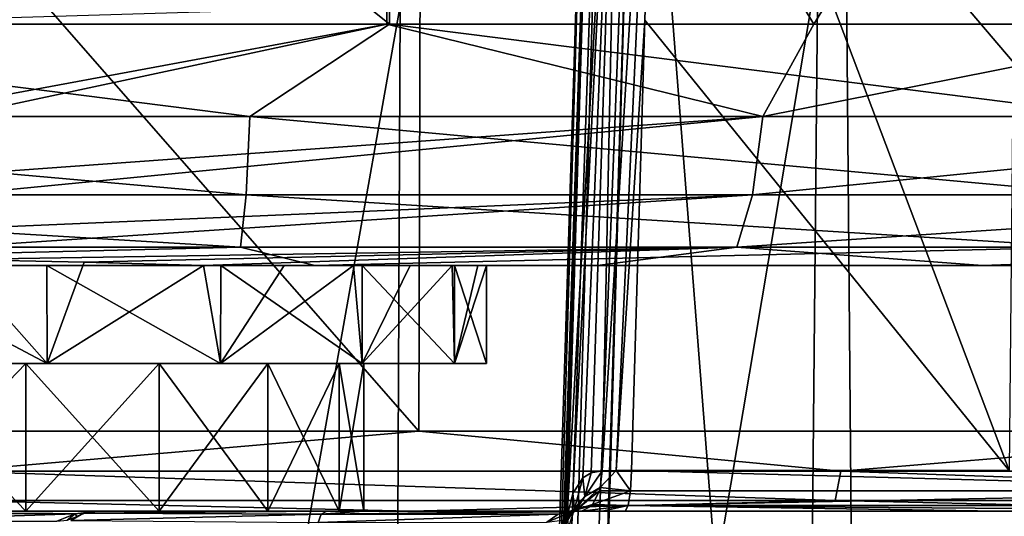
# Model space of a CAD drawing. Units: millimetres. Extents: x -320 to 152, y -206 to 580.
# Drawn here: x -229 to -217, y 96 to 102 of the extents above; entities that cross this region are included whole.
import ezdxf

# ---------------------------------------------------------------- set-up
doc = ezdxf.new("R2010")
doc.units = ezdxf.units.MM
doc.header["$LTSCALE"] = 26.699852
for name, color, linetype in [('101', 7, 'CONTINUOUS'), ('104', 7, 'CONTINUOUS'), ('106', 7, 'CONTINUOUS'), ('107', 7, 'CONTINUOUS'), ('108', 7, 'CONTINUOUS'), ('112', 7, 'CONTINUOUS'), ('119', 7, 'CONTINUOUS'), ('125', 7, 'CONTINUOUS'), ('126', 7, 'CONTINUOUS'), ('127', 7, 'CONTINUOUS'), ('147', 7, 'CONTINUOUS'), ('148', 7, 'CONTINUOUS'), ('159', 7, 'CONTINUOUS'), ('186', 7, 'CONTINUOUS'), ('208', 7, 'CONTINUOUS'), ('216', 7, 'CONTINUOUS'), ('80', 7, 'CONTINUOUS'), ('82', 7, 'CONTINUOUS'), ('92', 7, 'CONTINUOUS'), ('94', 7, 'CONTINUOUS'), ('95', 7, 'CONTINUOUS'), ('96', 7, 'CONTINUOUS'), ('97', 7, 'CONTINUOUS'), ('98', 7, 'CONTINUOUS')]:
    doc.layers.add(name, color=color, linetype=linetype)

msp = doc.modelspace()

# ---------------------------------------------------------------- linework, layer by layer
at = {"layer": '101', "color": 7, "linetype": 'CONTINUOUS'}
for points in [[(-235.673, 96.974, 109.536), (-224.327, 96.974, 109.536), (-235.708, 109.974, 109.875), (-235.673, 96.974, 109.536)], [(-235.708, 109.974, 109.875), (-224.327, 96.974, 109.536), (-224.292, 109.974, 109.875), (-235.708, 109.974, 109.875)], [(-224.327, 96.974, 109.536), (-213.226, 96.974, 107.193), (-224.292, 109.974, 109.875), (-224.327, 96.974, 109.536)], [(-224.292, 109.974, 109.875), (-213.226, 96.974, 107.193), (-213.121, 109.974, 107.517), (-224.292, 109.974, 109.875)]]:
    msp.add_3dface(points, dxfattribs=at)
at = {"layer": '104', "color": 7, "linetype": 'CONTINUOUS'}
for points in [[(-219.453, 102.65, -35.968), (-215.018, 103.42, -32.634), (-219.752, 71.487, -35.199), (-219.453, 102.65, -35.968)], [(-219.752, 71.487, -35.199), (-215.018, 103.42, -32.634), (-215.508, 71.487, -31.942), (-219.752, 71.487, -35.199)], [(-224.558, 102.171, -38.041), (-219.453, 102.65, -35.968), (-224.695, 71.487, -37.247), (-224.558, 102.171, -38.041)], [(-224.695, 71.487, -37.247), (-219.453, 102.65, -35.968), (-219.752, 71.487, -35.199), (-224.695, 71.487, -37.247)], [(-230, 102.009, -38.745), (-224.558, 102.171, -38.041), (-230, 71.487, -37.945), (-230, 102.009, -38.745)], [(-230, 71.487, -37.945), (-224.558, 102.171, -38.041), (-224.695, 71.487, -37.247), (-230, 71.487, -37.945)]]:
    msp.add_3dface(points, dxfattribs=at)
at = {"layer": '106', "color": 7, "linetype": 'CONTINUOUS'}
for points in [[(-235.33, 110.509, 105.911), (-224.67, 110.509, 105.911), (-229.997, 101.948, 106.041), (-235.33, 110.509, 105.911)], [(-229.997, 101.948, 106.041), (-224.67, 110.509, 105.911), (-224.719, 101.948, 105.766), (-229.997, 101.948, 106.041)], [(-224.719, 101.948, 105.766), (-224.67, 110.509, 105.911), (-219.503, 101.948, 104.946), (-224.719, 101.948, 105.766)], [(-224.67, 110.509, 105.911), (-214.243, 110.509, 103.695), (-219.503, 101.948, 104.946), (-224.67, 110.509, 105.911)], [(-219.503, 101.948, 104.946), (-214.243, 110.509, 103.695), (-214.439, 101.948, 103.601), (-219.503, 101.948, 104.946)]]:
    msp.add_3dface(points, dxfattribs=at)
at = {"layer": '107', "color": 7, "linetype": 'CONTINUOUS'}
for points in [[(-224.67, 110.509, 4.487), (-235.33, 110.509, 4.487), (-224.686, 101.948, 4.636), (-224.67, 110.509, 4.487)], [(-224.686, 101.948, 4.636), (-235.33, 110.509, 4.487), (-235.314, 101.948, 4.636), (-224.686, 101.948, 4.636)], [(-214.289, 101.948, 6.846), (-224.67, 110.509, 4.487), (-224.686, 101.948, 4.636), (-214.289, 101.948, 6.846)], [(-214.243, 110.509, 6.703), (-224.67, 110.509, 4.487), (-214.289, 101.948, 6.846), (-214.243, 110.509, 6.703)]]:
    msp.add_3dface(points, dxfattribs=at)
at = {"layer": '108', "color": 7, "linetype": 'CONTINUOUS'}
for points in [[(-235.314, 101.948, 4.636), (-237.202, 100.818, 5.115), (-226.391, 100.818, 4.728), (-235.314, 101.948, 4.636)], [(-224.686, 101.948, 4.636), (-235.314, 101.948, 4.636), (-226.391, 100.818, 4.728), (-224.686, 101.948, 4.636)], [(-224.686, 101.948, 4.636), (-226.391, 100.818, 4.728), (-215.745, 100.818, 6.649), (-224.686, 101.948, 4.636)], [(-214.289, 101.948, 6.846), (-224.686, 101.948, 4.636), (-215.745, 100.818, 6.649), (-214.289, 101.948, 6.846)], [(-237.109, 99.861, 5.762), (-226.438, 99.861, 5.38), (-237.202, 100.818, 5.115), (-237.109, 99.861, 5.762)], [(-237.202, 100.818, 5.115), (-226.438, 99.861, 5.38), (-226.391, 100.818, 4.728), (-237.202, 100.818, 5.115)], [(-226.438, 99.861, 5.38), (-215.929, 99.861, 7.276), (-226.391, 100.818, 4.728), (-226.438, 99.861, 5.38)], [(-226.391, 100.818, 4.728), (-215.929, 99.861, 7.276), (-215.745, 100.818, 6.649), (-226.391, 100.818, 4.728)], [(-236.971, 99.223, 6.719), (-226.507, 99.223, 6.345), (-237.109, 99.861, 5.762), (-236.971, 99.223, 6.719)], [(-237.109, 99.861, 5.762), (-226.507, 99.223, 6.345), (-226.438, 99.861, 5.38), (-237.109, 99.861, 5.762)], [(-226.507, 99.223, 6.345), (-216.202, 99.223, 8.204), (-226.438, 99.861, 5.38), (-226.507, 99.223, 6.345)], [(-226.438, 99.861, 5.38), (-216.202, 99.223, 8.204), (-215.929, 99.861, 7.276), (-226.438, 99.861, 5.38)], [(-236.971, 99.223, 6.719), (-235.693, 99, 7.697), (-226.507, 99.223, 6.345), (-236.971, 99.223, 6.719)], [(-235.693, 99, 7.697), (-225.598, 99, 7.56), (-226.507, 99.223, 6.345), (-235.693, 99, 7.697)], [(-226.507, 99.223, 6.345), (-225.598, 99, 7.56), (-216.202, 99.223, 8.204), (-226.507, 99.223, 6.345)], [(-225.598, 99, 7.56), (-215.707, 99, 9.542), (-216.202, 99.223, 8.204), (-225.598, 99, 7.56)]]:
    msp.add_3dface(points, dxfattribs=at)
at = {"layer": '112', "color": 7, "linetype": 'CONTINUOUS'}
for points in [[(-224.327, 96.974, 109.536), (-235.673, 96.974, 109.536), (-230, 96.485, 109.689), (-224.327, 96.974, 109.536)], [(-224.327, 96.974, 109.536), (-230, 96.485, 109.689), (-219.172, 96.485, 108.603), (-224.327, 96.974, 109.536)], [(-213.226, 96.974, 107.193), (-224.327, 96.974, 109.536), (-219.172, 96.485, 108.603), (-213.226, 96.974, 107.193)], [(-213.226, 96.974, 107.193), (-219.172, 96.485, 108.603), (-208.775, 96.485, 105.386), (-213.226, 96.974, 107.193)], [(-230, 96.129, 109.324), (-219.244, 96.129, 108.245), (-230, 96.485, 109.689), (-230, 96.129, 109.324)], [(-230, 96.485, 109.689), (-219.244, 96.129, 108.245), (-219.172, 96.485, 108.603), (-230, 96.485, 109.689)], [(-219.244, 96.129, 108.245), (-208.918, 96.129, 105.05), (-219.172, 96.485, 108.603), (-219.244, 96.129, 108.245)], [(-219.172, 96.485, 108.603), (-208.918, 96.129, 105.05), (-208.775, 96.485, 105.386), (-219.172, 96.485, 108.603)], [(-235.572, 96, 108.542), (-224.428, 96, 108.542), (-230, 96.129, 109.324), (-235.572, 96, 108.542)], [(-230, 96.129, 109.324), (-224.428, 96, 108.542), (-219.244, 96.129, 108.245), (-230, 96.129, 109.324)], [(-224.428, 96, 108.542), (-213.534, 96, 106.242), (-219.244, 96.129, 108.245), (-224.428, 96, 108.542)], [(-219.244, 96.129, 108.245), (-213.534, 96, 106.242), (-208.918, 96.129, 105.05), (-219.244, 96.129, 108.245)]]:
    msp.add_3dface(points, dxfattribs=at)
at = {"layer": '119', "color": 7, "linetype": 'CONTINUOUS'}
for points in [[(-229.997, 101.948, 106.041), (-224.719, 101.948, 105.766), (-229.997, 100.97, 105.859), (-229.997, 101.948, 106.041)], [(-224.719, 101.948, 105.766), (-229.997, 100.818, 105.799), (-229.997, 100.97, 105.859), (-224.719, 101.948, 105.766)], [(-229.997, 100.818, 105.799), (-224.719, 101.948, 105.766), (-220.126, 100.818, 104.826), (-229.997, 100.818, 105.799)], [(-224.719, 101.948, 105.766), (-219.503, 101.948, 104.946), (-220.126, 100.818, 104.826), (-224.719, 101.948, 105.766)], [(-219.503, 101.948, 104.946), (-214.439, 101.948, 103.601), (-220.126, 100.818, 104.826), (-219.503, 101.948, 104.946)], [(-214.439, 101.948, 103.601), (-210.634, 100.818, 101.946), (-220.126, 100.818, 104.826), (-214.439, 101.948, 103.601)], [(-229.997, 99.861, 105.145), (-229.997, 100.105, 105.368), (-220.126, 100.818, 104.826), (-229.997, 99.861, 105.145)], [(-220.254, 99.861, 104.185), (-229.997, 99.861, 105.145), (-220.126, 100.818, 104.826), (-220.254, 99.861, 104.185)], [(-229.997, 100.105, 105.368), (-229.997, 100.818, 105.799), (-220.126, 100.818, 104.826), (-229.997, 100.105, 105.368)], [(-210.884, 99.861, 101.342), (-220.254, 99.861, 104.185), (-210.634, 100.818, 101.946), (-210.884, 99.861, 101.342)], [(-210.634, 100.818, 101.946), (-220.254, 99.861, 104.185), (-220.126, 100.818, 104.826), (-210.634, 100.818, 101.946)], [(-229.997, 99.223, 104.178), (-229.997, 99.449, 104.621), (-220.254, 99.861, 104.185), (-229.997, 99.223, 104.178)], [(-220.442, 99.223, 103.236), (-229.997, 99.223, 104.178), (-220.254, 99.861, 104.185), (-220.442, 99.223, 103.236)], [(-229.997, 99.449, 104.621), (-229.997, 99.861, 105.145), (-220.254, 99.861, 104.185), (-229.997, 99.449, 104.621)], [(-211.255, 99.223, 100.448), (-220.442, 99.223, 103.236), (-210.884, 99.861, 101.342), (-211.255, 99.223, 100.448)], [(-210.884, 99.861, 101.342), (-220.442, 99.223, 103.236), (-220.254, 99.861, 104.185), (-210.884, 99.861, 101.342)], [(-228.418, 99.04, 103.505), (-229.997, 99.073, 103.7), (-220.442, 99.223, 103.236), (-228.418, 99.04, 103.505)], [(-229.997, 99.073, 103.7), (-229.997, 99.223, 104.178), (-220.442, 99.223, 103.236), (-229.997, 99.073, 103.7)], [(-226.958, 99, 102.944), (-228.418, 99.04, 103.505), (-220.442, 99.223, 103.236), (-226.958, 99, 102.944)], [(-222.146, 99, 102.391), (-226.958, 99, 102.944), (-220.442, 99.223, 103.236), (-222.146, 99, 102.391)], [(-217.444, 99, 101.362), (-222.146, 99, 102.391), (-220.442, 99.223, 103.236), (-217.444, 99, 101.362)], [(-211.255, 99.223, 100.448), (-217.444, 99, 101.362), (-220.442, 99.223, 103.236), (-211.255, 99.223, 100.448)], [(-208.697, 99, 98.035), (-217.444, 99, 101.362), (-211.255, 99.223, 100.448), (-208.697, 99, 98.035)]]:
    msp.add_3dface(points, dxfattribs=at)
at = {"layer": '125', "color": 7, "linetype": 'CONTINUOUS'}
for points in [[(-221.398, 107.812, 2.424), (-217.007, 108.023, 3.329), (-217.116, 96.496, 3.405), (-221.398, 107.812, 2.424)], [(-221.568, 101.995, 2.448), (-221.398, 107.812, 2.424), (-217.116, 96.496, 3.405), (-221.568, 101.995, 2.448)], [(-221.732, 96.496, 2.471), (-221.568, 101.995, 2.448), (-217.116, 96.496, 3.405), (-221.732, 96.496, 2.471)]]:
    msp.add_3dface(points, dxfattribs=at)
at = {"layer": '126', "color": 7, "linetype": 'CONTINUOUS'}
for points in [[(-222.218, 88.566, 0.597), (-218.839, 71.496, -1.455), (-221.664, 107.594, 0.531), (-222.218, 88.566, 0.597)], [(-221.664, 107.594, 0.531), (-218.839, 71.496, -1.455), (-219.145, 107.262, -0.871), (-221.664, 107.594, 0.531)], [(-219.145, 107.262, -0.871), (-218.839, 71.496, -1.455), (-216.252, 106.714, -3.185), (-219.145, 107.262, -0.871)], [(-218.839, 71.496, -1.455), (-215.509, 71.496, -4.395), (-216.252, 106.714, -3.185), (-218.839, 71.496, -1.455)]]:
    msp.add_3dface(points, dxfattribs=at)
at = {"layer": '127', "color": 7, "linetype": 'CONTINUOUS'}
for points in [[(-222.448, 96.214, 1.989), (-222.518, 95.936, 1.866), (-221.858, 107.795, 2.222), (-222.448, 96.214, 1.989)], [(-221.858, 107.795, 2.222), (-222.518, 95.936, 1.866), (-222.163, 107.752, 1.819), (-221.858, 107.795, 2.222)], [(-222.324, 96.406, 2.151), (-222.448, 96.214, 1.989), (-221.858, 107.795, 2.222), (-222.324, 96.406, 2.151)], [(-222.223, 96.467, 2.247), (-222.324, 96.406, 2.151), (-221.858, 107.795, 2.222), (-222.223, 96.467, 2.247)], [(-222.087, 96.49, 2.343), (-222.223, 96.467, 2.247), (-221.858, 107.795, 2.222), (-222.087, 96.49, 2.343)], [(-222.087, 96.49, 2.343), (-221.398, 107.812, 2.424), (-221.916, 96.493, 2.424), (-222.087, 96.49, 2.343)], [(-221.398, 107.812, 2.424), (-222.087, 96.49, 2.343), (-221.858, 107.795, 2.222), (-221.398, 107.812, 2.424)], [(-221.398, 107.812, 2.424), (-221.568, 101.995, 2.448), (-221.916, 96.493, 2.424), (-221.398, 107.812, 2.424)], [(-223.006, 82.444, 1.688), (-223.377, 71.483, 1.585), (-222.163, 107.752, 1.819), (-223.006, 82.444, 1.688)], [(-222.163, 107.752, 1.819), (-223.377, 71.483, 1.585), (-222.234, 107.695, 1.319), (-222.163, 107.752, 1.819)], [(-223.377, 71.483, 1.585), (-223.299, 71.485, 1.199), (-222.234, 107.695, 1.319), (-223.377, 71.483, 1.585)], [(-222.234, 107.695, 1.319), (-223.299, 71.485, 1.199), (-222.051, 107.637, 0.85), (-222.234, 107.695, 1.319)], [(-222.556, 95.511, 1.803), (-223.006, 82.444, 1.688), (-222.163, 107.752, 1.819), (-222.556, 95.511, 1.803)], [(-222.541, 95.743, 1.822), (-222.556, 95.511, 1.803), (-222.163, 107.752, 1.819), (-222.541, 95.743, 1.822)], [(-222.518, 95.936, 1.866), (-222.541, 95.743, 1.822), (-222.163, 107.752, 1.819), (-222.518, 95.936, 1.866)], [(-223.299, 71.485, 1.199), (-223.078, 71.49, 0.872), (-222.051, 107.637, 0.85), (-223.299, 71.485, 1.199)], [(-223.078, 71.49, 0.872), (-221.664, 107.594, 0.531), (-222.051, 107.637, 0.85), (-223.078, 71.49, 0.872)], [(-222.748, 71.496, 0.656), (-221.664, 107.594, 0.531), (-223.078, 71.49, 0.872), (-222.748, 71.496, 0.656)], [(-222.748, 71.496, 0.656), (-222.218, 88.566, 0.597), (-221.664, 107.594, 0.531), (-222.748, 71.496, 0.656)], [(-221.568, 101.995, 2.448), (-221.732, 96.496, 2.471), (-221.916, 96.493, 2.424), (-221.568, 101.995, 2.448)]]:
    msp.add_3dface(points, dxfattribs=at)
at = {"layer": '147', "color": 7, "linetype": 'CONTINUOUS'}
for points in [[(-222.087, 96.49, 2.343), (-221.916, 96.493, 2.424), (-222.111, 96.288, 2.383), (-222.087, 96.49, 2.343)], [(-221.916, 96.493, 2.424), (-221.742, 96.247, 2.539), (-222.111, 96.288, 2.383), (-221.916, 96.493, 2.424)], [(-221.916, 96.493, 2.424), (-221.732, 96.496, 2.471), (-221.742, 96.247, 2.539), (-221.916, 96.493, 2.424)], [(-221.742, 96.247, 2.539), (-221.77, 96.066, 2.719), (-222.205, 96.078, 2.542), (-221.742, 96.247, 2.539)], [(-222.123, 96.245, 2.403), (-221.742, 96.247, 2.539), (-222.205, 96.078, 2.542), (-222.123, 96.245, 2.403)], [(-222.111, 96.288, 2.383), (-221.742, 96.247, 2.539), (-222.123, 96.245, 2.403), (-222.111, 96.288, 2.383)], [(-222.087, 96, 2.893), (-222.342, 96, 2.773), (-221.77, 96.066, 2.719), (-222.087, 96, 2.893)], [(-221.77, 96.066, 2.719), (-222.342, 96, 2.773), (-222.216, 96.065, 2.56), (-221.77, 96.066, 2.719)], [(-222.205, 96.078, 2.542), (-221.77, 96.066, 2.719), (-222.216, 96.065, 2.56), (-222.205, 96.078, 2.542)], [(-221.809, 96, 2.965), (-222.087, 96, 2.893), (-221.77, 96.066, 2.719), (-221.809, 96, 2.965)]]:
    msp.add_3dface(points, dxfattribs=at)
at = {"layer": '148', "color": 7, "linetype": 'CONTINUOUS'}
for points in [[(-221.742, 96.247, 2.539), (-221.732, 96.496, 2.471), (-212.623, 96.247, 4.807), (-221.742, 96.247, 2.539)], [(-221.732, 96.496, 2.471), (-217.116, 96.496, 3.405), (-212.623, 96.247, 4.807), (-221.732, 96.496, 2.471)], [(-221.77, 96.066, 2.719), (-221.742, 96.247, 2.539), (-212.623, 96.247, 4.807), (-221.77, 96.066, 2.719)], [(-212.682, 96.066, 4.98), (-221.77, 96.066, 2.719), (-212.623, 96.247, 4.807), (-212.682, 96.066, 4.98)], [(-217.236, 96, 3.89), (-221.809, 96, 2.965), (-221.77, 96.066, 2.719), (-217.236, 96, 3.89)], [(-212.763, 96, 5.215), (-217.236, 96, 3.89), (-221.77, 96.066, 2.719), (-212.763, 96, 5.215)], [(-212.763, 96, 5.215), (-221.77, 96.066, 2.719), (-212.682, 96.066, 4.98), (-212.763, 96, 5.215)]]:
    msp.add_3dface(points, dxfattribs=at)
at = {"layer": '159', "color": 7, "linetype": 'CONTINUOUS'}
for points in [[(-225.454, 96, 3.691), (-228.259, 96, 4.104), (-228.423, 95.972, 3.952), (-225.454, 96, 3.691)], [(-225.523, 95.963, 3.513), (-225.454, 96, 3.691), (-228.423, 95.972, 3.952), (-225.523, 95.963, 3.513)], [(-222.342, 96, 2.773), (-225.001, 96, 3.589), (-225.523, 95.963, 3.513), (-222.342, 96, 2.773)], [(-222.509, 95.989, 2.726), (-222.342, 96, 2.773), (-225.523, 95.963, 3.513), (-222.509, 95.989, 2.726)], [(-225.001, 96, 3.589), (-225.454, 96, 3.691), (-225.523, 95.963, 3.513), (-225.001, 96, 3.589)], [(-222.628, 95.96, 2.669), (-222.509, 95.989, 2.726), (-225.523, 95.963, 3.513), (-222.628, 95.96, 2.669)], [(-228.579, 95.884, 3.806), (-225.523, 95.963, 3.513), (-228.423, 95.972, 3.952), (-228.579, 95.884, 3.806)], [(-225.557, 95.858, 3.356), (-225.523, 95.963, 3.513), (-228.579, 95.884, 3.806), (-225.557, 95.858, 3.356)], [(-225.557, 95.858, 3.356), (-222.628, 95.96, 2.669), (-225.523, 95.963, 3.513), (-225.557, 95.858, 3.356)], [(-222.763, 95.864, 2.564), (-222.628, 95.96, 2.669), (-225.557, 95.858, 3.356), (-222.763, 95.864, 2.564)]]:
    msp.add_3dface(points, dxfattribs=at)
at = {"layer": '186', "color": 7, "linetype": 'CONTINUOUS'}
for points in [[(-222.324, 96.406, 2.151), (-222.223, 96.467, 2.247), (-222.302, 96.177, 2.292), (-222.324, 96.406, 2.151)], [(-222.223, 96.467, 2.247), (-222.087, 96.49, 2.343), (-222.302, 96.177, 2.292), (-222.223, 96.467, 2.247)], [(-222.087, 96.49, 2.343), (-222.111, 96.288, 2.383), (-222.302, 96.177, 2.292), (-222.087, 96.49, 2.343)], [(-222.448, 96.214, 1.989), (-222.324, 96.406, 2.151), (-222.428, 96.025, 2.177), (-222.448, 96.214, 1.989)], [(-222.428, 96.025, 2.177), (-222.324, 96.406, 2.151), (-222.302, 96.177, 2.292), (-222.428, 96.025, 2.177)], [(-222.111, 96.288, 2.383), (-222.123, 96.245, 2.403), (-222.413, 96.005, 2.482), (-222.111, 96.288, 2.383)], [(-222.302, 96.177, 2.292), (-222.111, 96.288, 2.383), (-222.413, 96.005, 2.482), (-222.302, 96.177, 2.292)], [(-222.123, 96.245, 2.403), (-222.205, 96.078, 2.542), (-222.413, 96.005, 2.482), (-222.123, 96.245, 2.403)], [(-222.428, 96.025, 2.177), (-222.302, 96.177, 2.292), (-222.543, 95.892, 2.394), (-222.428, 96.025, 2.177)], [(-222.302, 96.177, 2.292), (-222.413, 96.005, 2.482), (-222.543, 95.892, 2.394), (-222.302, 96.177, 2.292)], [(-222.518, 95.936, 1.866), (-222.448, 96.214, 1.989), (-222.428, 96.025, 2.177), (-222.518, 95.936, 1.866)], [(-222.628, 95.96, 2.669), (-222.763, 95.864, 2.564), (-222.413, 96.005, 2.482), (-222.628, 95.96, 2.669)], [(-222.413, 96.005, 2.482), (-222.763, 95.864, 2.564), (-222.543, 95.892, 2.394), (-222.413, 96.005, 2.482)], [(-222.509, 95.989, 2.726), (-222.628, 95.96, 2.669), (-222.413, 96.005, 2.482), (-222.509, 95.989, 2.726)], [(-222.501, 95.8, 2.059), (-222.428, 96.025, 2.177), (-222.609, 95.722, 2.305), (-222.501, 95.8, 2.059)], [(-222.428, 96.025, 2.177), (-222.543, 95.892, 2.394), (-222.609, 95.722, 2.305), (-222.428, 96.025, 2.177)], [(-222.501, 95.8, 2.059), (-222.518, 95.936, 1.866), (-222.428, 96.025, 2.177), (-222.501, 95.8, 2.059)], [(-222.205, 96.078, 2.542), (-222.216, 96.065, 2.56), (-222.509, 95.989, 2.726), (-222.205, 96.078, 2.542)], [(-222.205, 96.078, 2.542), (-222.509, 95.989, 2.726), (-222.413, 96.005, 2.482), (-222.205, 96.078, 2.542)], [(-222.216, 96.065, 2.56), (-222.342, 96, 2.773), (-222.509, 95.989, 2.726), (-222.216, 96.065, 2.56)], [(-222.541, 95.743, 1.822), (-222.518, 95.936, 1.866), (-222.501, 95.8, 2.059), (-222.541, 95.743, 1.822)]]:
    msp.add_3dface(points, dxfattribs=at)
at = {"layer": '208', "color": 7, "linetype": 'CONTINUOUS'}
for points in [[(-228.423, 95.972, 3.952), (-228.259, 96, 4.104), (-228.393, 95.982, 26.673), (-228.423, 95.972, 3.952)], [(-228.259, 96, 4.104), (-228.259, 96, 27.55), (-228.393, 95.982, 26.673), (-228.259, 96, 4.104)], [(-228.579, 95.884, 3.806), (-228.423, 95.972, 3.952), (-228.505, 95.935, 25.901), (-228.579, 95.884, 3.806)], [(-228.505, 95.935, 25.901), (-228.423, 95.972, 3.952), (-228.393, 95.982, 26.673), (-228.505, 95.935, 25.901)]]:
    msp.add_3dface(points, dxfattribs=at)
at = {"layer": '216', "color": 7, "linetype": 'CONTINUOUS'}
for points in [[(-228.259, 96, 27.55), (-228.527, 95.965, 26.714), (-228.393, 95.982, 26.673), (-228.259, 96, 27.55)], [(-228.527, 95.965, 26.714), (-228.752, 95.876, 25.98), (-228.624, 95.888, 25.942), (-228.527, 95.965, 26.714)], [(-228.505, 95.935, 25.901), (-228.527, 95.965, 26.714), (-228.624, 95.888, 25.942), (-228.505, 95.935, 25.901)], [(-228.527, 95.965, 26.714), (-228.505, 95.935, 25.901), (-228.393, 95.982, 26.673), (-228.527, 95.965, 26.714)]]:
    msp.add_3dface(points, dxfattribs=at)
at = {"layer": '80', "color": 7, "linetype": 'CONTINUOUS'}
for points in [[(-227.5, 96, 101.53), (-226.171, 96, 100.415), (-235.572, 96, 108.542), (-227.5, 96, 101.53)], [(-235.572, 96, 108.542), (-226.171, 96, 100.415), (-224.428, 96, 108.542), (-235.572, 96, 108.542)], [(-229.131, 96, 102.123), (-227.5, 96, 101.53), (-235.572, 96, 108.542), (-229.131, 96, 102.123)], [(-230.869, 96, 102.123), (-229.131, 96, 102.123), (-235.572, 96, 108.542), (-230.869, 96, 102.123)], [(-228.259, 96, 27.55), (-230.869, 96, 92.277), (-231.741, 96, 27.55), (-228.259, 96, 27.55)], [(-229.131, 96, 92.277), (-230.869, 96, 92.277), (-228.259, 96, 27.55), (-229.131, 96, 92.277)], [(-227.5, 96, 92.87), (-229.131, 96, 92.277), (-228.259, 96, 27.55), (-227.5, 96, 92.87)], [(-225.454, 96, 3.691), (-227.5, 96, 92.87), (-228.259, 96, 27.55), (-225.454, 96, 3.691)], [(-228.259, 96, 4.104), (-225.454, 96, 3.691), (-228.259, 96, 27.55), (-228.259, 96, 4.104)], [(-226.171, 96, 93.985), (-227.5, 96, 92.87), (-225.454, 96, 3.691), (-226.171, 96, 93.985)], [(-226.171, 96, 100.415), (-225.302, 96, 98.909), (-224.428, 96, 108.542), (-226.171, 96, 100.415)], [(-225.302, 96, 95.491), (-226.171, 96, 93.985), (-225.454, 96, 3.691), (-225.302, 96, 95.491)], [(-225.001, 96, 3.589), (-225.302, 96, 95.491), (-225.454, 96, 3.691), (-225.001, 96, 3.589)], [(-225.302, 96, 98.909), (-225, 96, 97.2), (-224.428, 96, 108.542), (-225.302, 96, 98.909)], [(-225, 96, 97.2), (-225.302, 96, 95.491), (-225.001, 96, 3.589), (-225, 96, 97.2)], [(-222.342, 96, 2.773), (-225, 96, 97.2), (-225.001, 96, 3.589), (-222.342, 96, 2.773)], [(-224.428, 96, 108.542), (-225, 96, 97.2), (-222.342, 96, 2.773), (-224.428, 96, 108.542)], [(-213.534, 96, 106.242), (-224.428, 96, 108.542), (-217.236, 96, 3.89), (-213.534, 96, 106.242)], [(-217.236, 96, 3.89), (-224.428, 96, 108.542), (-221.809, 96, 2.965), (-217.236, 96, 3.89)], [(-221.809, 96, 2.965), (-224.428, 96, 108.542), (-222.087, 96, 2.893), (-221.809, 96, 2.965)], [(-222.087, 96, 2.893), (-224.428, 96, 108.542), (-222.342, 96, 2.773), (-222.087, 96, 2.893)], [(-212.763, 96, 5.215), (-213.534, 96, 106.242), (-217.236, 96, 3.89), (-212.763, 96, 5.215)]]:
    msp.add_3dface(points, dxfattribs=at)
at = {"layer": '82', "color": 7, "linetype": 'CONTINUOUS'}
for points in [[(-228.873, 99, 90.799), (-226.749, 99, 91.572), (-235.693, 99, 7.697), (-228.873, 99, 90.799)], [(-235.693, 99, 7.697), (-226.749, 99, 91.572), (-225.598, 99, 7.56), (-235.693, 99, 7.697)], [(-231.127, 99, 90.799), (-228.873, 99, 90.799), (-235.693, 99, 7.697), (-231.127, 99, 90.799)], [(-226.958, 99, 102.944), (-222.146, 99, 102.391), (-225.975, 99, 102.304), (-226.958, 99, 102.944)], [(-226.749, 99, 91.572), (-225.022, 99, 93.021), (-225.598, 99, 7.56), (-226.749, 99, 91.572)], [(-225.975, 99, 102.304), (-222.146, 99, 102.391), (-225.125, 99, 101.499), (-225.975, 99, 102.304)], [(-222.146, 99, 102.391), (-217.444, 99, 101.362), (-225.598, 99, 7.56), (-222.146, 99, 102.391)], [(-225.598, 99, 7.56), (-217.444, 99, 101.362), (-215.707, 99, 9.542), (-225.598, 99, 7.56)], [(-223.5, 99, 97.2), (-222.146, 99, 102.391), (-225.598, 99, 7.56), (-223.5, 99, 97.2)], [(-223.892, 99, 94.977), (-223.5, 99, 97.2), (-225.598, 99, 7.56), (-223.892, 99, 94.977)], [(-225.022, 99, 93.021), (-223.892, 99, 94.977), (-225.598, 99, 7.56), (-225.022, 99, 93.021)], [(-225.125, 99, 101.499), (-222.146, 99, 102.391), (-224.433, 99, 100.554), (-225.125, 99, 101.499)], [(-224.433, 99, 100.554), (-222.146, 99, 102.391), (-223.921, 99, 99.5), (-224.433, 99, 100.554)], [(-223.921, 99, 99.5), (-222.146, 99, 102.391), (-223.606, 99, 98.371), (-223.921, 99, 99.5)], [(-223.606, 99, 98.371), (-222.146, 99, 102.391), (-223.5, 99, 97.2), (-223.606, 99, 98.371)], [(-217.444, 99, 101.362), (-208.697, 99, 98.035), (-215.707, 99, 9.542), (-217.444, 99, 101.362)]]:
    msp.add_3dface(points, dxfattribs=at)
at = {"layer": '92', "color": 7, "linetype": 'CONTINUOUS'}
for points in [[(-228.259, 96, 27.55), (-231.741, 96, 27.55), (-231.514, 95.975, 26.845), (-228.259, 96, 27.55)], [(-228.527, 95.965, 26.714), (-228.259, 96, 27.55), (-231.514, 95.975, 26.845), (-228.527, 95.965, 26.714)], [(-231.248, 95.876, 25.98), (-228.527, 95.965, 26.714), (-231.514, 95.975, 26.845), (-231.248, 95.876, 25.98)], [(-228.752, 95.876, 25.98), (-228.527, 95.965, 26.714), (-231.248, 95.876, 25.98), (-228.752, 95.876, 25.98)]]:
    msp.add_3dface(points, dxfattribs=at)
at = {"layer": '94', "color": 7, "linetype": 'CONTINUOUS'}
for points in [[(-230.869, 96, 92.277), (-229.131, 96, 92.277), (-230.869, 97.8, 92.277), (-230.869, 96, 92.277)], [(-230.869, 97.8, 92.277), (-229.131, 96, 92.277), (-229.131, 97.8, 92.277), (-230.869, 97.8, 92.277)], [(-229.131, 96, 92.277), (-227.5, 96, 92.87), (-229.131, 97.8, 92.277), (-229.131, 96, 92.277)], [(-229.131, 97.8, 92.277), (-227.5, 96, 92.87), (-227.5, 97.8, 92.87), (-229.131, 97.8, 92.277)], [(-227.5, 96, 92.87), (-226.171, 96, 93.985), (-227.5, 97.8, 92.87), (-227.5, 96, 92.87)], [(-227.5, 97.8, 92.87), (-226.171, 96, 93.985), (-226.171, 97.8, 93.985), (-227.5, 97.8, 92.87)], [(-226.171, 96, 93.985), (-225.302, 96, 95.491), (-226.171, 97.8, 93.985), (-226.171, 96, 93.985)], [(-226.171, 97.8, 93.985), (-225.302, 96, 95.491), (-225.302, 97.8, 95.491), (-226.171, 97.8, 93.985)], [(-225.302, 96, 95.491), (-225, 96, 97.2), (-225.302, 97.8, 95.491), (-225.302, 96, 95.491)], [(-225, 96, 97.2), (-225, 97.8, 97.2), (-225.302, 97.8, 95.491), (-225, 96, 97.2)]]:
    msp.add_3dface(points, dxfattribs=at)
at = {"layer": '95', "color": 7, "linetype": 'CONTINUOUS'}
for points in [[(-229.131, 96, 102.123), (-230.869, 96, 102.123), (-229.131, 97.8, 102.123), (-229.131, 96, 102.123)], [(-229.131, 97.8, 102.123), (-230.869, 96, 102.123), (-230.869, 97.8, 102.123), (-229.131, 97.8, 102.123)], [(-227.5, 96, 101.53), (-229.131, 96, 102.123), (-227.5, 97.8, 101.53), (-227.5, 96, 101.53)], [(-227.5, 97.8, 101.53), (-229.131, 96, 102.123), (-229.131, 97.8, 102.123), (-227.5, 97.8, 101.53)], [(-226.171, 96, 100.415), (-227.5, 96, 101.53), (-226.171, 97.8, 100.415), (-226.171, 96, 100.415)], [(-226.171, 97.8, 100.415), (-227.5, 96, 101.53), (-227.5, 97.8, 101.53), (-226.171, 97.8, 100.415)], [(-225.302, 96, 98.909), (-226.171, 96, 100.415), (-225.302, 97.8, 98.909), (-225.302, 96, 98.909)], [(-225.302, 97.8, 98.909), (-226.171, 96, 100.415), (-226.171, 97.8, 100.415), (-225.302, 97.8, 98.909)], [(-225, 96, 97.2), (-225.302, 96, 98.909), (-225, 97.8, 97.2), (-225, 96, 97.2)], [(-225, 97.8, 97.2), (-225.302, 96, 98.909), (-225.302, 97.8, 98.909), (-225, 97.8, 97.2)]]:
    msp.add_3dface(points, dxfattribs=at)
at = {"layer": '96', "color": 7, "linetype": 'CONTINUOUS'}
for points in [[(-233.25, 97.8, 91.571), (-230.869, 97.8, 92.277), (-226.75, 97.8, 91.571), (-233.25, 97.8, 91.571)], [(-229.131, 97.8, 102.123), (-230.869, 97.8, 102.123), (-233.25, 97.8, 102.829), (-229.131, 97.8, 102.123)], [(-226.75, 97.8, 102.829), (-229.131, 97.8, 102.123), (-233.25, 97.8, 102.829), (-226.75, 97.8, 102.829)], [(-231.13, 97.8, 103.6), (-226.75, 97.8, 102.829), (-233.25, 97.8, 102.829), (-231.13, 97.8, 103.6)], [(-231.13, 97.8, 90.8), (-233.25, 97.8, 91.571), (-228.87, 97.8, 90.8), (-231.13, 97.8, 90.8)], [(-228.87, 97.8, 90.8), (-233.25, 97.8, 91.571), (-226.75, 97.8, 91.571), (-228.87, 97.8, 90.8)], [(-228.87, 97.8, 103.6), (-226.75, 97.8, 102.829), (-231.13, 97.8, 103.6), (-228.87, 97.8, 103.6)], [(-230.869, 97.8, 92.277), (-229.131, 97.8, 92.277), (-226.75, 97.8, 91.571), (-230.869, 97.8, 92.277)], [(-229.131, 97.8, 92.277), (-227.5, 97.8, 92.87), (-226.75, 97.8, 91.571), (-229.131, 97.8, 92.277)], [(-227.5, 97.8, 101.53), (-229.131, 97.8, 102.123), (-225.022, 97.8, 101.379), (-227.5, 97.8, 101.53)], [(-225.022, 97.8, 101.379), (-229.131, 97.8, 102.123), (-226.75, 97.8, 102.829), (-225.022, 97.8, 101.379)], [(-227.5, 97.8, 92.87), (-226.171, 97.8, 93.985), (-225.022, 97.8, 93.021), (-227.5, 97.8, 92.87)], [(-226.75, 97.8, 91.571), (-227.5, 97.8, 92.87), (-225.022, 97.8, 93.021), (-226.75, 97.8, 91.571)], [(-226.171, 97.8, 100.415), (-227.5, 97.8, 101.53), (-225.022, 97.8, 101.379), (-226.171, 97.8, 100.415)], [(-226.171, 97.8, 93.985), (-225.302, 97.8, 95.491), (-223.892, 97.8, 94.978), (-226.171, 97.8, 93.985)], [(-225.022, 97.8, 93.021), (-226.171, 97.8, 93.985), (-223.892, 97.8, 94.978), (-225.022, 97.8, 93.021)], [(-225.302, 97.8, 98.909), (-226.171, 97.8, 100.415), (-223.892, 97.8, 99.422), (-225.302, 97.8, 98.909)], [(-223.892, 97.8, 99.422), (-226.171, 97.8, 100.415), (-225.022, 97.8, 101.379), (-223.892, 97.8, 99.422)], [(-225.302, 97.8, 95.491), (-225, 97.8, 97.2), (-223.892, 97.8, 94.978), (-225.302, 97.8, 95.491)], [(-225, 97.8, 97.2), (-225.302, 97.8, 98.909), (-223.5, 97.8, 97.2), (-225, 97.8, 97.2)], [(-223.5, 97.8, 97.2), (-225.302, 97.8, 98.909), (-223.892, 97.8, 99.422), (-223.5, 97.8, 97.2)], [(-225, 97.8, 97.2), (-223.5, 97.8, 97.2), (-223.892, 97.8, 94.978), (-225, 97.8, 97.2)]]:
    msp.add_3dface(points, dxfattribs=at)
at = {"layer": '97', "color": 7, "linetype": 'CONTINUOUS'}
for points in [[(-231.127, 99, 90.799), (-231.13, 97.8, 90.8), (-228.87, 97.8, 90.8), (-231.127, 99, 90.799)], [(-228.873, 99, 90.799), (-231.127, 99, 90.799), (-228.87, 97.8, 90.8), (-228.873, 99, 90.799)], [(-226.749, 99, 91.572), (-228.873, 99, 90.799), (-226.75, 97.8, 91.571), (-226.749, 99, 91.572)], [(-228.873, 99, 90.799), (-228.87, 97.8, 90.8), (-226.75, 97.8, 91.571), (-228.873, 99, 90.799)], [(-226.749, 99, 91.572), (-226.75, 97.8, 91.571), (-225.022, 97.8, 93.021), (-226.749, 99, 91.572)], [(-225.022, 99, 93.021), (-226.749, 99, 91.572), (-225.022, 97.8, 93.021), (-225.022, 99, 93.021)], [(-223.892, 99, 94.977), (-225.022, 99, 93.021), (-223.892, 97.8, 94.978), (-223.892, 99, 94.977)], [(-225.022, 99, 93.021), (-225.022, 97.8, 93.021), (-223.892, 97.8, 94.978), (-225.022, 99, 93.021)], [(-223.5, 99, 97.2), (-223.892, 99, 94.977), (-223.5, 97.8, 97.2), (-223.5, 99, 97.2)], [(-223.5, 97.8, 97.2), (-223.892, 99, 94.977), (-223.892, 97.8, 94.978), (-223.5, 97.8, 97.2)]]:
    msp.add_3dface(points, dxfattribs=at)
at = {"layer": '98', "color": 7, "linetype": 'CONTINUOUS'}
for points in [[(-228.87, 97.8, 103.6), (-231.13, 97.8, 103.6), (-229.997, 99.073, 103.7), (-228.87, 97.8, 103.6)], [(-228.418, 99.04, 103.505), (-228.87, 97.8, 103.6), (-229.997, 99.073, 103.7), (-228.418, 99.04, 103.505)], [(-226.958, 99, 102.944), (-228.87, 97.8, 103.6), (-228.418, 99.04, 103.505), (-226.958, 99, 102.944)], [(-226.958, 99, 102.944), (-226.75, 97.8, 102.829), (-228.87, 97.8, 103.6), (-226.958, 99, 102.944)], [(-226.958, 99, 102.944), (-225.975, 99, 102.304), (-226.75, 97.8, 102.829), (-226.958, 99, 102.944)], [(-225.975, 99, 102.304), (-225.125, 99, 101.499), (-226.75, 97.8, 102.829), (-225.975, 99, 102.304)], [(-225.125, 99, 101.499), (-225.022, 97.8, 101.379), (-226.75, 97.8, 102.829), (-225.125, 99, 101.499)], [(-225.125, 99, 101.499), (-224.433, 99, 100.554), (-225.022, 97.8, 101.379), (-225.125, 99, 101.499)], [(-224.433, 99, 100.554), (-223.921, 99, 99.5), (-225.022, 97.8, 101.379), (-224.433, 99, 100.554)], [(-223.921, 99, 99.5), (-223.892, 97.8, 99.422), (-225.022, 97.8, 101.379), (-223.921, 99, 99.5)], [(-223.921, 99, 99.5), (-223.606, 99, 98.371), (-223.892, 97.8, 99.422), (-223.921, 99, 99.5)], [(-223.606, 99, 98.371), (-223.5, 99, 97.2), (-223.892, 97.8, 99.422), (-223.606, 99, 98.371)], [(-223.5, 99, 97.2), (-223.5, 97.8, 97.2), (-223.892, 97.8, 99.422), (-223.5, 99, 97.2)]]:
    msp.add_3dface(points, dxfattribs=at)

doc.saveas('drawing.dxf')
